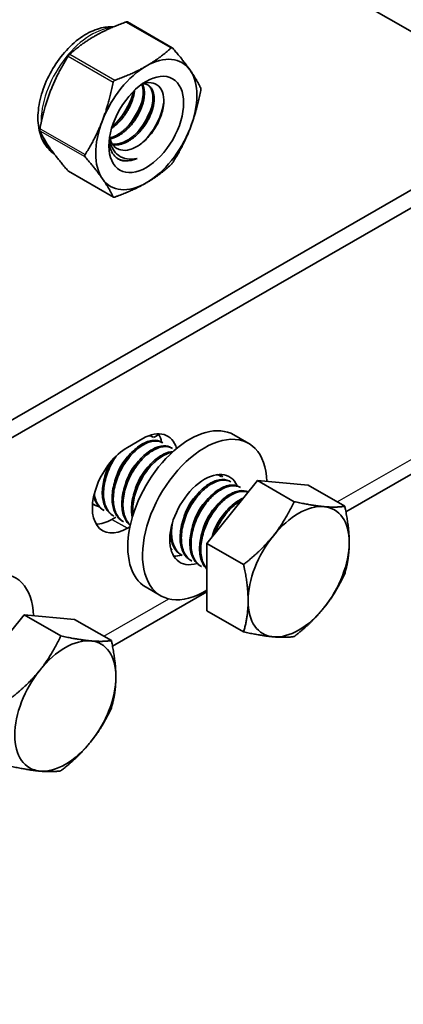
# Model space of a CAD drawing. Units: millimetres. Extents: x 46820 to 51020, y 25700 to 28670.
# Drawn here: x 49139 to 49207, y 27224 to 27399 of the extents above; entities that cross this region are included whole.
import ezdxf

# ---------------------------------------------------------------- set-up
doc = ezdxf.new("R2010")
doc.units = ezdxf.units.MM
doc.layers.add('Visible', color=7, linetype='Continuous', lineweight=35, true_color=0x22346e)
doc.layers.add('Visible Narrow', color=7, linetype='Continuous', lineweight=25, true_color=0x22346e)

msp = doc.modelspace()

# ---------------------------------------------------------------- linework, layer by layer
msp.add_circle((49111.07, 27333.87), 197.96)
at = {"layer": 'Visible', "extrusion": (-0.707107, -0.407196, 0.578093)}
for p, q in [((49016.6, 27507.84), (49229.94, 27384.98)), ((49157.87, 27399.07), (49165.87, 27394.46)), ((49227.17, 27379.91), (49044.23, 27274.56)), ((49227.17, 27379.91), (49044.23, 27274.56)), ((49229.94, 27378.31), (49047, 27272.96)), ((49229.94, 27378.31), (49047, 27272.96)), ((49147.38, 27372.44), (49155.38, 27367.83)), ((49227.48, 27329.36), (49196.8, 27311.7)), ((49227.48, 27329.36), (49196.8, 27311.7)), ((49160.64, 27324.79), (49157.87, 27323.19)), ((49160.64, 27324.79), (49157.87, 27323.19)), ((49162.22, 27325.15), (49162.44, 27325.02)), ((49163.51, 27325.5), (49162.55, 27324.95)), ((49163.51, 27325.5), (49162.55, 27324.95)), ((49179.49, 27323.92), (49176.85, 27325.44)), ((49163.96, 27324.15), (49164.17, 27324.03)), ((49165.69, 27323.15), (49165.91, 27323.03)), ((49174.35, 27318.16), (49174.57, 27318.04)), ((49172.04, 27306.09), (49181.05, 27317.29)), ((49176.08, 27317.17), (49176.3, 27317.04)), ((49177.82, 27316.17), (49178.03, 27316.04)), ((49181.05, 27317.29), (49190.06, 27316.46)), ((49181.05, 27317.29), (49187.59, 27313.52)), ((49190.06, 27316.46), (49196.6, 27312.7)), ((49151.8, 27313.06), (49152.02, 27312.93)), ((49153.53, 27312.06), (49153.75, 27311.93)), ((49155.1, 27310.36), (49155.81, 27310.77)), ((49155.1, 27310.36), (49155.81, 27310.77)), ((49155.27, 27311.06), (49155.48, 27310.94)), ((49157, 27310.06), (49157.21, 27309.94)), ((49157.87, 27308.77), (49158.33, 27309.03)), ((49157.87, 27308.77), (49158.33, 27309.03)), ((49172.04, 27294.06), (49172.04, 27306.09)), ((49172.04, 27306.09), (49178.58, 27302.32)), ((49165.66, 27305.08), (49165.88, 27304.95)), ((49167.39, 27304.08), (49167.61, 27303.95)), ((49169.12, 27303.08), (49169.34, 27302.96)), ((49170.86, 27302.08), (49171.07, 27301.96)), ((49172.04, 27297.44), (49155.23, 27287.76)), ((49172.04, 27297.44), (49155.23, 27287.76)), ((49163.84, 27296.74), (49161.2, 27298.26)), ((49130.46, 27282.14), (49139.47, 27293.34)), ((49139.47, 27293.34), (49148.48, 27292.52)), ((49139.47, 27293.34), (49146.01, 27289.58)), ((49172.04, 27294.06), (49178.58, 27290.29)), ((49148.48, 27292.52), (49155.02, 27288.75))]:
    msp.add_line(p, q, dxfattribs=at)
at = {"layer": 'Visible', "extrusion": (0, 0, -1)}
msp.add_arc((-49148.99, 27391.88), 1.98, 31.5565, 45.9765, dxfattribs=at)
at = {"layer": 'Visible'}
for centre, radius, start, end in [((49146.17, 27390.08), 13.25, 317.7718, 341.8815), ((49147.86, 27389.1), 13.29, 317.8141, 341.8367), ((49149.58, 27388.11), 13.31, 317.8256, 341.8233), ((49164.26, 27375.02), 1.98, 314.0235, 328.4435), ((49165.78, 27314.65), 10.45, 134.9514, 165.6539), ((49163.98, 27315.67), 10.37, 152.6006, 165.7023), ((49167.52, 27313.65), 10.45, 134.9514, 165.6539), ((49169.25, 27312.65), 10.45, 134.9514, 165.6539), ((49173.2, 27316.17), 2.3, 60.0901, 71.6645), ((49177.91, 27307.66), 10.45, 134.9514, 165.6539), ((49179.64, 27306.66), 10.45, 134.9514, 165.6539), ((49181.37, 27305.67), 10.45, 134.9514, 165.6539), ((49183.11, 27304.67), 10.45, 134.9514, 165.6539)]:
    msp.add_arc(centre, radius, start, end, dxfattribs=at)
at = {"layer": 'Visible', "extrusion": (-1e-16, 0, -1)}
for centre, radius, start, end in [((-49147.52, 27372.68), 0.288, 300.5983, 320.0091), ((-49153.29, 27315.64), 2.98, 299.9362, 302.9127)]:
    msp.add_arc(centre, radius, start, end, dxfattribs=at)
at = {"layer": 'Visible'}
for centre, major_axis, start_param, end_param in [((49161.24, 27380.79), (6.36, 11.04), -0.263733, 0.783464), ((49161.24, 27380.79), (6.36, 11.04), 0.783464, 1.830662), ((49161.24, 27380.79), (6.36, 11.04), -1.310931, -0.263733), ((49161.24, 27380.79), (6.36, 11.04), 1.830662, 2.87786), ((49161.24, 27380.79), (6.36, 11.04), 3.925057, 4.972255), ((49161.24, 27380.79), (6.36, 11.04), 2.87786, 3.925057), ((49169.03, 27311.85), (7.82, 13.59), 0, 3.141593), ((49171.66, 27310.33), (7.82, 13.59), -0.754648, 3.959158), ((49160.64, 27317.58), (4.4, 7.64), -0.511453, 0.783464), ((49160.64, 27317.58), (4.4, 7.64), -0.511453, 0.783464), ((49157.87, 27319.17), (4.4, 7.64), -0.585497, -0.319049), ((49157.87, 27319.17), (4.4, 7.64), -0.585497, -0.319049), ((49157.87, 27315.98), (4.4, 7.64), 0.783464, 3.925057), ((49157.87, 27315.98), (4.4, 7.64), 0.783464, 3.925057), ((49171.66, 27310.33), (4.4, 7.64), -0.408216, 3.702847), ((49169.03, 27311.85), (4.4, 7.64), -0.403809, -0.302576), ((49188.39, 27301.03), (6.36, 11.04), -0.787332, 0.259866), ((49155.1, 27317.58), (4.4, 7.64), 3.460642, 3.925057), ((49155.1, 27317.58), (4.4, 7.64), 3.460642, 3.925057), ((49169.03, 27311.85), (4.4, 7.64), 3.444169, 3.684804), ((49130.08, 27286.39), (7.82, 13.59), -0.754648, 3.959158), ((49146.82, 27277.09), (6.36, 11.04), -0.787332, 0.259866)]:
    msp.add_ellipse(centre, major_axis=major_axis, ratio=0.578093, start_param=start_param, end_param=end_param, dxfattribs=at)
at = {"layer": 'Visible', "extrusion": (-1.18342e-16, 6.81486e-17, -1)}
for centre, major_axis, start_param, end_param in [((49161.24, 27380.79), (4.69, 8.15), 3.141593, 9.424778), ((49160.14, 27381.43), (3.91, 6.79), 2.455723, 3.241121)]:
    msp.add_ellipse(centre, major_axis=major_axis, ratio=0.578093, start_param=start_param, end_param=end_param, dxfattribs=at)
at = {"layer": 'Visible', "extrusion": (7.50967e-17, -4.32453e-17, -1)}
msp.add_ellipse((49159.01, 27382.07), major_axis=(3.12, 5.42), ratio=0.578093, start_param=3.395046, end_param=3.70108, dxfattribs=at)
at = {"layer": 'Visible', "extrusion": (0, 0, -1)}
for start_param, end_param in [(-1.307063, -0.259866), (3.928925, 4.976122), (0.787332, 1.834529)]:
    msp.add_ellipse((49188.39, 27301.03), major_axis=(6.36, 11.04), ratio=0.578093, start_param=start_param, end_param=end_param, dxfattribs=at)
at = {"layer": 'Visible', "extrusion": (1.18342e-16, -6.81486e-17, -1)}
for start_param, end_param in [(2.881727, 3.928925), (1.834529, 2.881727)]:
    msp.add_ellipse((49188.39, 27301.03), major_axis=(6.36, 11.04), ratio=0.578093, start_param=start_param, end_param=end_param, dxfattribs=at)
at = {"layer": 'Visible', "extrusion": (-7.50967e-17, 4.32453e-17, -1)}
for start_param, end_param in [(-1.307063, -0.259866), (3.928925, 4.976122), (0.787332, 1.834529)]:
    msp.add_ellipse((49146.82, 27277.09), major_axis=(6.36, 11.04), ratio=0.578093, start_param=start_param, end_param=end_param, dxfattribs=at)
at = {"layer": 'Visible', "extrusion": (4.32453e-17, -2.49033e-17, -1)}
for start_param, end_param in [(2.881727, 3.928925), (1.834529, 2.881727)]:
    msp.add_ellipse((49146.82, 27277.09), major_axis=(6.36, 11.04), ratio=0.578093, start_param=start_param, end_param=end_param, dxfattribs=at)
at = {"layer": 'Visible'}
for points, weights in [([(49157.6, 27399.05), (49154.33, 27397.87), (49152.01, 27396.52)], [2.11326377338, 2.26470920953, 2.26470920953]), ([(49152.01, 27396.52), (49149.68, 27395.18), (49147.61, 27393.3)], [2.26470920953, 2.26470920953, 2.11326377338]), ([(49161.24, 27391.2), (49163.57, 27392.54), (49165.64, 27394.43)], [2.26470920953, 2.26470920953, 2.11326377338]), ([(49165.95, 27394.4), (49167.88, 27392.15), (49169.05, 27390.49)], [2.11326377338, 2.26470920953, 2.26470920953]), ([(49147.3, 27392.91), (49145.37, 27389.83), (49144.2, 27386.82)], [2.11326377338, 2.26470920953, 2.26470920953]), ([(49155.65, 27388.67), (49158.92, 27389.86), (49161.24, 27391.2)], [2.11326377338, 2.26470920953, 2.26470920953]), ([(49169.05, 27390.49), (49170.21, 27388.83), (49170.94, 27387.27)], [2.26470920953, 2.26470920953, 2.11326377338]), ([(49153.44, 27381.5), (49154.61, 27384.51), (49155.34, 27388.29)], [2.26470920953, 2.26470920953, 2.11326377338]), ([(49144.2, 27386.82), (49143.04, 27383.82), (49142.31, 27380.04)], [2.26470920953, 2.26470920953, 2.11326377338]), ([(49170.94, 27386.86), (49170.21, 27383.08), (49169.05, 27380.07)], [2.11326377338, 2.26470920953, 2.26470920953]), ([(49150.34, 27375.41), (49152.28, 27378.5), (49153.44, 27381.5)], [2.11326377338, 2.26470920953, 2.26470920953]), ([(49142.31, 27379.62), (49143.04, 27378.07), (49144.2, 27376.41)], [2.11326377338, 2.26470920953, 2.26470920953]), ([(49169.05, 27380.07), (49167.88, 27377.07), (49165.95, 27373.98)], [2.26470920953, 2.26470920953, 2.11326377338]), ([(49144.2, 27376.41), (49145.37, 27374.75), (49147.3, 27372.5)], [2.26470920953, 2.26470920953, 2.11326377338]), ([(49153.44, 27371.09), (49152.28, 27372.75), (49150.34, 27375)], [2.26470920953, 2.26470920953, 2.11326377338]), ([(49165.64, 27373.59), (49163.57, 27371.71), (49161.24, 27370.37)], [2.11326377338, 2.26470920953, 2.26470920953]), ([(49155.34, 27367.87), (49154.61, 27369.43), (49153.44, 27371.09)], [2.11326377338, 2.26470920953, 2.26470920953]), ([(49161.24, 27370.37), (49158.92, 27369.03), (49155.65, 27367.84)], [2.26470920953, 2.26470920953, 2.11326377338]), ([(49183.89, 27307.46), (49185.98, 27310.06), (49187.59, 27313.52)], [1.83937846828, 1.83937846828, 1.70731703596]), ([(49187.59, 27313.52), (49190.81, 27312.84), (49192.9, 27312.64)], [1.70731703596, 1.83937846828, 1.83937846828]), ([(49192.9, 27312.64), (49194.99, 27312.45), (49196.6, 27312.7)], [1.83937846828, 1.83937846828, 1.70731703596]), ([(49196.6, 27312.7), (49197.4, 27309.01), (49197.4, 27306.22)], [1.70731703596, 1.83937846828, 1.83937846828]), ([(49178.58, 27302.32), (49181.8, 27304.86), (49183.89, 27307.46)], [1.70731703596, 1.83937846828, 1.83937846828]), ([(49197.4, 27306.22), (49197.4, 27303.43), (49196.6, 27300.67)], [1.83937846828, 1.83937846828, 1.70731703596]), ([(49179.39, 27295.84), (49179.39, 27298.63), (49178.58, 27302.32)], [1.83937846828, 1.83937846828, 1.70731703596]), ([(49196.6, 27300.67), (49194.99, 27297.2), (49192.9, 27294.6)], [1.70731703596, 1.83937846828, 1.83937846828]), ([(49178.58, 27290.29), (49179.39, 27293.05), (49179.39, 27295.84)], [1.70731703596, 1.83937846828, 1.83937846828]), ([(49192.9, 27294.6), (49190.81, 27292.01), (49187.59, 27289.47)], [1.83937846828, 1.83937846828, 1.70731703596]), ([(49183.89, 27289.42), (49181.8, 27289.61), (49178.58, 27290.29)], [1.83937846828, 1.83937846828, 1.70731703596]), ([(49142.31, 27283.51), (49144.4, 27286.11), (49146.01, 27289.58)], [1.83937846828, 1.83937846828, 1.70731703596]), ([(49146.01, 27289.58), (49149.23, 27288.89), (49151.32, 27288.7)], [1.70731703596, 1.83937846828, 1.83937846828]), ([(49151.32, 27288.7), (49153.41, 27288.51), (49155.02, 27288.75)], [1.83937846828, 1.83937846828, 1.70731703596]), ([(49155.02, 27288.75), (49155.82, 27285.07), (49155.82, 27282.28)], [1.70731703596, 1.83937846828, 1.83937846828]), ([(49187.59, 27289.47), (49185.98, 27289.23), (49183.89, 27289.42)], [1.70731703596, 1.83937846828, 1.83937846828]), ([(49137, 27278.38), (49140.22, 27280.91), (49142.31, 27283.51)], [1.70731703596, 1.83937846828, 1.83937846828]), ([(49155.82, 27282.28), (49155.82, 27279.48), (49155.02, 27276.73)], [1.83937846828, 1.83937846828, 1.70731703596]), ([(49155.02, 27276.73), (49153.41, 27273.26), (49151.32, 27270.66)], [1.70731703596, 1.83937846828, 1.83937846828]), ([(49151.32, 27270.66), (49149.23, 27268.06), (49146.01, 27265.52)], [1.83937846828, 1.83937846828, 1.70731703596]), ([(49142.31, 27265.47), (49140.22, 27265.67), (49137, 27266.35)], [1.83937846828, 1.83937846828, 1.70731703596]), ([(49146.01, 27265.52), (49144.4, 27265.28), (49142.31, 27265.47)], [1.70731703596, 1.83937846828, 1.83937846828])]:
    msp.add_rational_spline(points, weights, degree=2, dxfattribs=at)
for points, knots in [([(49157.6, 27399.05), (49157.62, 27399.06), (49157.63, 27399.06), (49157.71, 27399.09), (49157.76, 27399.09), (49157.83, 27399.09), (49157.85, 27399.08), (49157.87, 27399.07)], [-0.0553943, -0.0553943, -0.0553943, -0.0553943, -0.05245197, -0.05245197, -0.04220211, -0.04220211, -0.03561513, -0.03561513, -0.03561513, -0.03561513]), ([(49155.38, 27398.18), (49154.56, 27398.24), (49153.74, 27398.14), (49151.89, 27397.63), (49150.88, 27397.15), (49148.88, 27395.84), (49147.9, 27394.98), (49146.11, 27393.03), (49145.29, 27391.93), (49143.9, 27389.6), (49143.32, 27388.36), (49142.44, 27385.86), (49142.14, 27384.59), (49141.88, 27382.11), (49141.92, 27380.9), (49142.39, 27378.71), (49142.81, 27377.71), (49143.83, 27376.36), (49144.29, 27375.92), (49144.82, 27375.56)], [5.773161, 5.773161, 5.773161, 5.773161, 6.028609, 6.028609, 6.354154, 6.354154, 6.699627, 6.699627, 7.042532, 7.042532, 7.383079, 7.383079, 7.72534, 7.72534, 8.070986, 8.070986, 8.401673, 8.401673, 8.601029, 8.601029, 8.601029, 8.601029]), ([(49165.95, 27394.4), (49165.94, 27394.41), (49165.93, 27394.42), (49165.88, 27394.46), (49165.84, 27394.48), (49165.75, 27394.49), (49165.71, 27394.48), (49165.66, 27394.44), (49165.65, 27394.44), (49165.64, 27394.43)], [-0.13590695, -0.13590695, -0.13590695, -0.13590695, -0.13296461, -0.13296461, -0.12271476, -0.12271476, -0.11246491, -0.11246491, -0.10952257, -0.10952257, -0.10952257, -0.10952257]), ([(49160.41, 27387.94), (49160.54, 27387.99), (49160.66, 27388.04), (49161.4, 27388.27), (49161.97, 27388.3), (49162.92, 27388.05), (49163.38, 27387.79), (49164.04, 27386.87), (49164.24, 27386.32), (49164.38, 27385.08), (49164.37, 27384.34), (49164.01, 27382.69), (49163.73, 27381.9), (49163.01, 27380.44), (49162.54, 27379.67), (49161.39, 27378.27), (49160.81, 27377.71), (49159.66, 27376.87), (49159.01, 27376.51), (49157.74, 27376.15), (49157.18, 27376.13), (49156.29, 27376.34), (49156.01, 27376.5), (49155.6, 27376.79), (49155.39, 27377.02), (49155.21, 27377.28)], [-1.263049, -1.263049, -1.263049, -1.263049, -1.221488, -1.221488, -1.02544, -1.02544, -0.850303, -0.850303, -0.700692, -0.700692, -0.567336, -0.567336, -0.453958, -0.453958, -0.352962, -0.352962, -0.267428, -0.267428, -0.191118, -0.191118, -0.126662, -0.126662, -0.075433, -0.075433, -0.000001, -0.000001, -0.000001, -0.000001]), ([(49155.65, 27388.67), (49155.63, 27388.67), (49155.62, 27388.66), (49155.54, 27388.62), (49155.49, 27388.58), (49155.41, 27388.48), (49155.37, 27388.41), (49155.35, 27388.33), (49155.34, 27388.31), (49155.34, 27388.29)], [-0.13590695, -0.13590695, -0.13590695, -0.13590695, -0.13296461, -0.13296461, -0.12271476, -0.12271476, -0.11246491, -0.11246491, -0.10952257, -0.10952257, -0.10952257, -0.10952257]), ([(49170.94, 27387.27), (49170.94, 27387.26), (49170.95, 27387.26), (49170.96, 27387.21), (49170.97, 27387.16), (49170.97, 27387.05), (49170.96, 27386.98), (49170.95, 27386.9), (49170.94, 27386.88), (49170.94, 27386.86)], [0.10952257, 0.10952257, 0.10952257, 0.10952257, 0.11246491, 0.11246491, 0.12271476, 0.12271476, 0.13296461, 0.13296461, 0.13590695, 0.13590695, 0.13590695, 0.13590695]), ([(49164.34, 27384.62), (49164.27, 27384.09), (49164.14, 27383.54), (49163.67, 27382.06), (49163.24, 27381.12), (49162.18, 27379.36), (49161.56, 27378.56), (49160.76, 27377.75), (49160.64, 27377.63), (49160.52, 27377.52)], [1.8977012, 1.8977012, 1.8977012, 1.8977012, 1.9939798, 1.9939798, 2.1538166, 2.1538166, 2.307582, 2.307582, 2.3340539, 2.3340539, 2.3340539, 2.3340539]), ([(49142.31, 27379.62), (49142.31, 27379.63), (49142.3, 27379.64), (49142.29, 27379.69), (49142.28, 27379.74), (49142.28, 27379.85), (49142.29, 27379.91), (49142.3, 27380), (49142.31, 27380.02), (49142.31, 27380.04)], [-0.0553943, -0.0553943, -0.0553943, -0.0553943, -0.05245197, -0.05245197, -0.04220211, -0.04220211, -0.03195226, -0.03195226, -0.02900992, -0.02900992, -0.02900992, -0.02900992]), ([(49155.85, 27374.89), (49155.55, 27375.17), (49155.29, 27375.52), (49154.89, 27376.34), (49154.75, 27376.8), (49154.65, 27377.43), (49154.64, 27377.57), (49154.62, 27377.71)], [-2.9624647, -2.9624647, -2.9624647, -2.9624647, -2.7423693, -2.7423693, -2.5261053, -2.5261053, -2.4716594, -2.4716594, -2.4716594, -2.4716594]), ([(49154.68, 27378.23), (49154.71, 27378.03), (49154.75, 27377.83), (49154.97, 27376.97), (49155.26, 27376.38), (49155.82, 27375.68), (49156.04, 27375.46), (49156.77, 27374.95), (49157.26, 27374.75), (49158.37, 27374.57), (49158.97, 27374.59), (49159.6, 27374.74)], [-0.5419482, -0.5419482, -0.5419482, -0.5419482, -0.4949622, -0.4949622, -0.3253395, -0.3253395, -0.2447589, -0.2447589, -0.124378, -0.124378, -0.000001, -0.000001, -0.000001, -0.000001]), ([(49150.34, 27375.41), (49150.33, 27375.4), (49150.33, 27375.38), (49150.29, 27375.3), (49150.27, 27375.24), (49150.27, 27375.13), (49150.29, 27375.08), (49150.33, 27375.02), (49150.33, 27375.01), (49150.34, 27375)], [-0.13590695, -0.13590695, -0.13590695, -0.13590695, -0.13296461, -0.13296461, -0.12271476, -0.12271476, -0.11246491, -0.11246491, -0.10952257, -0.10952257, -0.10952257, -0.10952257]), ([(49159.6, 27374.74), (49158.95, 27374.47), (49158.31, 27374.33), (49157.13, 27374.32), (49156.6, 27374.44), (49156.13, 27374.69)], [0.000001, 0.000001, 0.000001, 0.000001, 0.1348585, 0.1348585, 0.2659333, 0.2659333, 0.2659333, 0.2659333]), ([(49155.34, 27367.87), (49155.34, 27367.86), (49155.35, 27367.86), (49155.37, 27367.83), (49155.41, 27367.81), (49155.49, 27367.8), (49155.54, 27367.81), (49155.62, 27367.83), (49155.63, 27367.84), (49155.65, 27367.84)], [-0.13590695, -0.13590695, -0.13590695, -0.13590695, -0.13296461, -0.13296461, -0.12271476, -0.12271476, -0.11246491, -0.11246491, -0.10952257, -0.10952257, -0.10952257, -0.10952257]), ([(49163.96, 27324.15), (49163.53, 27324.4), (49163.02, 27324.5), (49161.83, 27324.41), (49161.14, 27324.17), (49159.76, 27323.35), (49159.09, 27322.79), (49157.8, 27321.39), (49157.2, 27320.55), (49156.21, 27318.76), (49155.82, 27317.82), (49155.28, 27315.91), (49155.14, 27314.94), (49155.15, 27313.2), (49155.29, 27312.42), (49155.85, 27311.08), (49156.28, 27310.54), (49156.87, 27310.14), (49156.93, 27310.1), (49157, 27310.06)], [-30.571138, -30.571138, -30.571138, -30.571138, -30.430284, -30.430284, -30.270396, -30.270396, -30.116573, -30.116573, -29.956791, -29.956791, -29.80305, -29.80305, -29.643374, -29.643374, -29.489714, -29.489714, -29.330146, -29.330146, -29.31211, -29.31211, -29.31211, -29.31211]), ([(49157.21, 27309.94), (49156.83, 27310.16), (49156.5, 27310.46), (49155.84, 27311.38), (49155.57, 27312.07), (49155.32, 27313.66), (49155.33, 27314.55), (49155.64, 27316.42), (49155.92, 27317.38), (49156.73, 27319.25), (49157.24, 27320.14), (49158.41, 27321.74), (49159.06, 27322.44), (49160.42, 27323.53), (49161.11, 27323.93), (49162.43, 27324.36), (49163.06, 27324.4), (49163.81, 27324.21), (49164, 27324.13), (49164.17, 27324.03)], [-9.447422, -9.447422, -9.447422, -9.447422, -9.338203, -9.338203, -9.182016, -9.182016, -9.026306, -9.026306, -8.870019, -8.870019, -8.714505, -8.714505, -8.558114, -8.558114, -8.40279, -8.40279, -8.24629, -8.24629, -8.188133, -8.188133, -8.188133, -8.188133]), ([(49165.69, 27323.15), (49165.3, 27323.38), (49164.84, 27323.49), (49163.71, 27323.45), (49163.03, 27323.23), (49161.65, 27322.47), (49160.98, 27321.93), (49159.68, 27320.57), (49159.07, 27319.76), (49158.05, 27317.99), (49157.64, 27317.06), (49157.06, 27315.15), (49156.9, 27314.19), (49156.86, 27312.42), (49156.98, 27311.62), (49157.49, 27310.25), (49157.88, 27309.69), (49158.38, 27309.3)], [-28.054676, -28.054676, -28.054676, -28.054676, -27.925763, -27.925763, -27.766743, -27.766743, -27.613499, -27.613499, -27.454592, -27.454592, -27.301402, -27.301402, -27.142608, -27.142608, -26.989467, -26.989467, -26.832926, -26.832926, -26.832926, -26.832926]), ([(49158.39, 27309.35), (49158.18, 27309.55), (49157.98, 27309.79), (49157.46, 27310.64), (49157.22, 27311.36), (49157.04, 27313), (49157.1, 27313.91), (49157.47, 27315.81), (49157.79, 27316.76), (49158.65, 27318.62), (49159.19, 27319.49), (49160.41, 27321.04), (49161.07, 27321.7), (49162.44, 27322.71), (49163.13, 27323.06), (49164.43, 27323.4), (49165.04, 27323.38), (49165.68, 27323.15), (49165.79, 27323.09), (49165.9, 27323.03)], [-11.910777, -11.910777, -11.910777, -11.910777, -11.837876, -11.837876, -11.682285, -11.682285, -11.524911, -11.524911, -11.369267, -11.369267, -11.212103, -11.212103, -11.056399, -11.056399, -10.899447, -10.899447, -10.743677, -10.743677, -10.707145, -10.707145, -10.707145, -10.707145]), ([(49155.48, 27310.94), (49155.19, 27311.11), (49154.93, 27311.32), (49154.26, 27312.08), (49153.95, 27312.74), (49153.61, 27314.26), (49153.58, 27315.12), (49153.8, 27316.95), (49154.04, 27317.92), (49154.77, 27319.81), (49155.25, 27320.71), (49155.84, 27321.59), (49155.88, 27321.65), (49155.92, 27321.71)], [-6.9290652, -6.9290652, -6.9290652, -6.9290652, -6.8451025, -6.8451025, -6.6880112, -6.6880112, -6.5336598, -6.5336598, -6.3764433, -6.3764433, -6.2222198, -6.2222198, -6.2113155, -6.2113155, -6.2113155, -6.2113155]), ([(49166.04, 27322.47), (49165.5, 27322.45), (49164.91, 27322.28), (49163.63, 27321.64), (49162.95, 27321.14), (49161.64, 27319.86), (49161.03, 27319.08), (49159.96, 27317.36), (49159.52, 27316.43), (49158.88, 27314.53), (49158.68, 27313.57), (49158.58, 27311.97), (49158.62, 27311.31), (49158.74, 27310.71)], [-25.4122877, -25.4122877, -25.4122877, -25.4122877, -25.2739483, -25.2739483, -25.12095, -25.12095, -24.9653894, -24.9653894, -24.8101745, -24.8101745, -24.6545168, -24.6545168, -24.5337171, -24.5337171, -24.5337171, -24.5337171]), ([(49158.87, 27311.14), (49158.86, 27311.22), (49158.85, 27311.31), (49158.78, 27312.24), (49158.86, 27313.17), (49159.29, 27315.08), (49159.62, 27316.03), (49160.53, 27317.87), (49161.09, 27318.74), (49162.33, 27320.25), (49163, 27320.87), (49164.37, 27321.83), (49165.07, 27322.15), (49165.77, 27322.29), (49165.81, 27322.3), (49165.85, 27322.3)], [-14.2085068, -14.2085068, -14.2085068, -14.2085068, -14.192387, -14.192387, -14.0334068, -14.0334068, -13.8780141, -13.8780141, -13.7192238, -13.7192238, -13.563821, -13.563821, -13.4052242, -13.4052242, -13.3942668, -13.3942668, -13.3942668, -13.3942668]), ([(49155.04, 27320.77), (49154.99, 27320.68), (49154.94, 27320.59), (49154.41, 27319.61), (49154.03, 27318.67), (49153.52, 27316.76), (49153.39, 27315.8), (49153.43, 27314.06), (49153.59, 27313.3), (49154.18, 27311.98), (49154.62, 27311.46), (49155.2, 27311.1), (49155.23, 27311.08), (49155.27, 27311.06)], [-32.4867112, -32.4867112, -32.4867112, -32.4867112, -32.471015, -32.471015, -32.316572, -32.316572, -32.1560588, -32.1560588, -32.0017077, -32.0017077, -31.8412976, -31.8412976, -31.8320744, -31.8320744, -31.8320744, -31.8320744]), ([(49176.08, 27317.17), (49176.05, 27317.19), (49176.02, 27317.2), (49175.48, 27317.48), (49174.89, 27317.55), (49173.6, 27317.31), (49172.93, 27317.02), (49171.55, 27316.1), (49170.86, 27315.47), (49169.61, 27313.97), (49169.06, 27313.13), (49168.12, 27311.3), (49167.76, 27310.32), (49167.32, 27308.41), (49167.23, 27307.5), (49167.33, 27305.8), (49167.54, 27305.03), (49168.19, 27303.82), (49168.61, 27303.38), (49169.12, 27303.08)], [-12.986691, -12.986691, -12.986691, -12.986691, -12.976152, -12.976152, -12.816053, -12.816053, -12.661971, -12.661971, -12.501768, -12.501768, -12.347597, -12.347597, -12.18729, -12.18729, -12.033029, -12.033029, -11.872619, -11.872619, -11.725205, -11.725205, -11.725205, -11.725205]), ([(49169.34, 27302.96), (49169.32, 27302.97), (49169.3, 27302.98), (49168.75, 27303.31), (49168.32, 27303.8), (49167.69, 27305.08), (49167.52, 27305.87), (49167.46, 27307.6), (49167.57, 27308.52), (49168.06, 27310.44), (49168.44, 27311.42), (49169.41, 27313.23), (49169.98, 27314.06), (49171.25, 27315.51), (49171.94, 27316.12), (49173.33, 27316.98), (49174, 27317.25), (49175.25, 27317.42), (49175.82, 27317.32), (49176.3, 27317.04)], [-27.216479, -27.216479, -27.216479, -27.216479, -27.210923, -27.210923, -27.055099, -27.055099, -26.893706, -26.893706, -26.737825, -26.737825, -26.576295, -26.576295, -26.420354, -26.420354, -26.258689, -26.258689, -26.102687, -26.102687, -25.944557, -25.944557, -25.944557, -25.944557]), ([(49177.82, 27316.17), (49177.8, 27316.18), (49177.79, 27316.18), (49177.28, 27316.46), (49176.69, 27316.55), (49175.41, 27316.34), (49174.74, 27316.06), (49173.36, 27315.17), (49172.66, 27314.54), (49171.4, 27313.06), (49170.85, 27312.23), (49169.9, 27310.4), (49169.53, 27309.42), (49169.07, 27307.51), (49168.97, 27306.59), (49169.05, 27304.88), (49169.24, 27304.1), (49169.89, 27302.86), (49170.33, 27302.39), (49170.86, 27302.08)], [-10.461485, -10.461485, -10.461485, -10.461485, -10.457266, -10.457266, -10.296343, -10.296343, -10.141526, -10.141526, -9.980502, -9.980502, -9.82559, -9.82559, -9.664464, -9.664464, -9.509458, -9.509458, -9.34823, -9.34823, -9.195316, -9.195316, -9.195316, -9.195316]), ([(49171.07, 27301.96), (49171.03, 27301.98), (49171, 27302), (49170.43, 27302.36), (49170.01, 27302.87), (49169.4, 27304.17), (49169.24, 27304.96), (49169.2, 27306.7), (49169.32, 27307.62), (49169.83, 27309.54), (49170.22, 27310.51), (49171.2, 27312.32), (49171.77, 27313.14), (49173.04, 27314.58), (49173.74, 27315.17), (49175.12, 27316.02), (49175.79, 27316.27), (49177.02, 27316.41), (49177.57, 27316.31), (49178.03, 27316.04)], [-29.753057, -29.753057, -29.753057, -29.753057, -29.741706, -29.741706, -29.58622, -29.58622, -29.426029, -29.426029, -29.270514, -29.270514, -29.110162, -29.110162, -28.954614, -28.954614, -28.794104, -28.794104, -28.638519, -28.638519, -28.485914, -28.485914, -28.485914, -28.485914]), ([(49151.87, 27314.47), (49151.95, 27314.15), (49152.05, 27313.86), (49152.49, 27312.93), (49152.93, 27312.42), (49153.5, 27312.08), (49153.52, 27312.07), (49153.53, 27312.06)], [-34.5922399, -34.5922399, -34.5922399, -34.5922399, -34.5260889, -34.5260889, -34.3648613, -34.3648613, -34.3607086, -34.3607086, -34.3607086, -34.3607086]), ([(49153.75, 27311.93), (49153.55, 27312.05), (49153.36, 27312.19), (49152.71, 27312.8), (49152.35, 27313.41), (49152.07, 27314.39), (49152.01, 27314.65), (49151.97, 27314.91)], [-4.41098, -4.41098, -4.41098, -4.41098, -4.3529345, -4.3529345, -4.1948244, -4.1948244, -4.1426827, -4.1426827, -4.1426827, -4.1426827]), ([(49179.41, 27315.25), (49178.94, 27315.47), (49178.4, 27315.54), (49177.19, 27315.36), (49176.52, 27315.09), (49175.13, 27314.2), (49174.43, 27313.59), (49173.17, 27312.11), (49172.61, 27311.28), (49171.65, 27309.46), (49171.28, 27308.48), (49170.81, 27306.56), (49170.71, 27305.65), (49170.78, 27303.93), (49170.96, 27303.14), (49171.49, 27302.1), (49171.74, 27301.76), (49172.04, 27301.49)], [-7.911352, -7.911352, -7.911352, -7.911352, -7.764117, -7.764117, -7.608539, -7.608539, -7.446705, -7.446705, -7.291031, -7.291031, -7.129096, -7.129096, -6.973326, -6.973326, -6.811291, -6.811291, -6.711875, -6.711875, -6.711875, -6.711875]), ([(49172.04, 27301.59), (49171.78, 27301.88), (49171.56, 27302.23), (49171.1, 27303.31), (49170.95, 27304.11), (49170.95, 27305.87), (49171.09, 27306.8), (49171.62, 27308.71), (49172.02, 27309.67), (49173.02, 27311.46), (49173.6, 27312.27), (49174.89, 27313.68), (49175.58, 27314.26), (49176.96, 27315.07), (49177.63, 27315.3), (49178.66, 27315.39), (49179.04, 27315.34), (49179.39, 27315.22)], [-32.200059, -32.200059, -32.200059, -32.200059, -32.10496, -32.10496, -31.946192, -31.946192, -31.790777, -31.790777, -31.631818, -31.631818, -31.476408, -31.476408, -31.317263, -31.317263, -31.161853, -31.161853, -31.057649, -31.057649, -31.057649, -31.057649]), ([(49178.54, 27314.17), (49178.23, 27314.04), (49177.91, 27313.87), (49176.89, 27313.23), (49176.19, 27312.61), (49174.92, 27311.15), (49174.36, 27310.32), (49173.52, 27308.72), (49173.21, 27307.99), (49172.98, 27307.26)], [-5.1381648, -5.1381648, -5.1381648, -5.1381648, -5.0653054, -5.0653054, -4.9034746, -4.9034746, -4.7477719, -4.7477719, -4.6256196, -4.6256196, -4.6256196, -4.6256196]), ([(49173.44, 27307.83), (49173.7, 27308.51), (49174.02, 27309.18), (49174.9, 27310.69), (49175.5, 27311.49), (49176.8, 27312.84), (49177.49, 27313.39), (49178.2, 27313.78), (49178.22, 27313.79), (49178.24, 27313.8)], [-34.2551387, -34.2551387, -34.2551387, -34.2551387, -34.141944, -34.141944, -33.9863209, -33.9863209, -33.8287634, -33.8287634, -33.8242509, -33.8242509, -33.8242509, -33.8242509]), ([(49167.61, 27303.95), (49167.6, 27303.96), (49167.59, 27303.96), (49167.05, 27304.28), (49166.61, 27304.76), (49165.98, 27306.04), (49165.79, 27306.82), (49165.73, 27308.43), (49165.81, 27309.22), (49165.98, 27310.03)], [-24.6699907, -24.6699907, -24.6699907, -24.6699907, -24.6677357, -24.6677357, -24.5113908, -24.5113908, -24.3489589, -24.3489589, -24.2134364, -24.2134364, -24.2134364, -24.2134364]), ([(49165.54, 27308.17), (49165.54, 27307.95), (49165.54, 27307.73), (49165.63, 27306.67), (49165.84, 27305.91), (49166.5, 27304.77), (49166.91, 27304.36), (49167.39, 27304.08)], [-14.5832959, -14.5832959, -14.5832959, -14.5832959, -14.5441912, -14.5441912, -14.384623, -14.384623, -14.2462017, -14.2462017, -14.2462017, -14.2462017]), ([(49165.88, 27304.95), (49165.88, 27304.95), (49165.87, 27304.95), (49165.78, 27305.01), (49165.69, 27305.06), (49165.6, 27305.13)], [-22.11359061, -22.11359061, -22.11359061, -22.11359061, -22.11326959, -22.11326959, -22.08642721, -22.08642721, -22.08642721, -22.08642721])]:
    msp.add_open_spline(points, degree=3, knots=knots, dxfattribs=at)
for points, weights, knots in [([(49160.44, 27387.95), (49160.74, 27387.22), (49160.68, 27386.2), (49160.57, 27384.15), (49159.17, 27381.97), (49157.77, 27379.79), (49155.83, 27378.8), (49155.27, 27378.51), (49154.72, 27378.38)], [0.961984192783, 0.960639426294, 1, 0.923879532511, 1, 0.923879532511, 1, 0.976706605738, 0.967669093872], [0.56556594, 0.56556594, 0.56556594, 0.57430008, 0.57430008, 0.59119126, 0.59119126, 0.60808244, 0.60808244, 0.61325126, 0.61325126, 0.61325126]), ([(49160.57, 27388), (49160.96, 27387.23), (49160.9, 27386.08), (49160.79, 27384.02), (49159.39, 27381.84), (49157.99, 27379.66), (49156.05, 27378.67), (49155.4, 27378.34), (49154.77, 27378.21)], [0.962974185417, 0.955665195747, 1, 0.923879532511, 1, 0.923879532511, 1, 0.973052048797, 0.965184171535], [0.52214954, 0.52214954, 0.52214954, 0.53125, 0.53125, 0.546875, 0.546875, 0.5625, 0.5625, 0.56803152, 0.56803152, 0.56803152]), ([(49160.75, 27388.06), (49161.19, 27388.03), (49161.55, 27387.82), (49162.74, 27387.13), (49162.63, 27385.08), (49162.52, 27383.02), (49161.12, 27380.85), (49159.72, 27378.67), (49157.78, 27377.67), (49156.43, 27376.98), (49155.27, 27377.19)], [0.966765783392, 0.975492601392, 1, 0.923879532511, 1, 0.923879532511, 1, 0.923879532511, 1, 0.945719914178, 0.968852062254], [0.38559445, 0.38559445, 0.38559445, 0.390625, 0.390625, 0.40625, 0.40625, 0.421875, 0.421875, 0.4375, 0.4375, 0.4486419, 0.4486419, 0.4486419]), ([(49159.15, 27386.89), (49158.98, 27384.9), (49157.66, 27382.84), (49156.57, 27381.15), (49155.08, 27380.13)], [0.992914009564, 0.927604843213, 1, 0.939946335462, 0.974648857884], [0.65701468, 0.65701468, 0.65701468, 0.671875, 0.671875, 0.68420202, 0.68420202, 0.68420202]), ([(49158.89, 27386.63), (49158.62, 27384.81), (49157.44, 27382.97), (49156.48, 27381.48), (49155.19, 27380.49)], [0.981125570576, 0.934917253475, 1, 0.946814868963, 0.967950305226], [0.71187879, 0.71187879, 0.71187879, 0.72632069, 0.72632069, 0.7381225, 0.7381225, 0.7381225]), ([(49161.44, 27387.88), (49162.52, 27387.15), (49162.42, 27385.2), (49162.31, 27383.15), (49160.9, 27380.97), (49159.5, 27378.79), (49157.56, 27377.8), (49156.3, 27377.15), (49155.2, 27377.3)], [0.993226634027, 0.927432006252, 1, 0.923879532511, 1, 0.923879532511, 1, 0.949154273156, 0.966234769668], [0.42306777, 0.42306777, 0.42306777, 0.43917065, 0.43917065, 0.45606183, 0.45606183, 0.47295301, 0.47295301, 0.48423571, 0.48423571, 0.48423571])]:
    msp.add_rational_spline(points, weights, degree=2, knots=knots, dxfattribs=at)
for points in [[(49161.71, 27325.29), (49161.97, 27325.24), (49162.22, 27325.15), (49162.44, 27325.02)], [(49162.22, 27325.15), (49162.09, 27325.22), (49161.96, 27325.28), (49161.82, 27325.33)], [(49163.11, 27324.44), (49163.14, 27324.4), (49163.17, 27324.37), (49163.2, 27324.33)], [(49164.85, 27323.44), (49164.87, 27323.41), (49164.9, 27323.37), (49164.93, 27323.33)], [(49161.22, 27318.95), (49161.17, 27318.85), (49161.13, 27318.75), (49161.08, 27318.65)], [(49173.74, 27318.33), (49174.04, 27318.28), (49174.32, 27318.19), (49174.57, 27318.04)], [(49175.24, 27317.46), (49175.27, 27317.42), (49175.3, 27317.38), (49175.32, 27317.35)], [(49176.97, 27316.46), (49177, 27316.42), (49177.03, 27316.39), (49177.05, 27316.35)], [(49178.7, 27315.46), (49178.73, 27315.43), (49178.76, 27315.39), (49178.79, 27315.35)], [(49152.84, 27312.61), (49152.41, 27312.71), (49152.01, 27312.9), (49151.67, 27313.17)], [(49171.61, 27312.97), (49171.57, 27312.87), (49171.52, 27312.77), (49171.47, 27312.67)], [(49154.7, 27311.58), (49154.66, 27311.59), (49154.61, 27311.6), (49154.57, 27311.61)], [(49173.34, 27311.97), (49173.3, 27311.87), (49173.25, 27311.77), (49173.2, 27311.67)], [(49175.08, 27310.97), (49175.03, 27310.87), (49174.98, 27310.77), (49174.94, 27310.67)], [(49156.43, 27310.58), (49156.39, 27310.59), (49156.35, 27310.6), (49156.3, 27310.61)], [(49158.16, 27309.59), (49158.12, 27309.59), (49158.08, 27309.6), (49158.04, 27309.61)], [(49172.1, 27309.76), (49172.04, 27309.66), (49171.98, 27309.57), (49171.91, 27309.48)], [(49173.84, 27308.76), (49173.77, 27308.67), (49173.71, 27308.58), (49173.64, 27308.49)], [(49165.61, 27305.1), (49165.63, 27305.1), (49165.64, 27305.09), (49165.66, 27305.08)], [(49166.83, 27304.6), (49166.78, 27304.61), (49166.74, 27304.62), (49166.7, 27304.63)], [(49168.56, 27303.6), (49168.52, 27303.61), (49168.47, 27303.62), (49168.43, 27303.63)], [(49170.29, 27302.6), (49170.25, 27302.61), (49170.21, 27302.62), (49170.16, 27302.63)], [(49172.02, 27301.61), (49171.98, 27301.61), (49171.94, 27301.62), (49171.9, 27301.63)]]:
    msp.add_open_spline(points, degree=3, dxfattribs=at)
at = {"layer": 'Visible Narrow', "extrusion": (-0.707107, -0.407196, 0.578093)}
for p, q in [((49165.64, 27394.43), (49157.6, 27399.05)), ((49147.61, 27393.3), (49155.65, 27388.67)), ((49155.34, 27388.29), (49147.3, 27392.91)), ((49142.31, 27380.04), (49150.34, 27375.41)), ((49150.34, 27375), (49142.31, 27379.62)), ((49147.3, 27372.5), (49155.34, 27367.87)), ((49195.25, 27313.47), (49220.68, 27328.11)), ((49195.25, 27313.47), (49220.68, 27328.11)), ((49157.87, 27308.77), (49155.1, 27310.36)), ((49155.1, 27310.36), (49157.87, 27308.77)), ((49153.68, 27289.53), (49165.24, 27296.18)), ((49153.68, 27289.53), (49165.24, 27296.18))]:
    msp.add_line(p, q, dxfattribs=at)
at = {"layer": 'Visible Narrow'}
for start_param, end_param in [(0.388018, 2.378223), (2.624909, 3.087748)]:
    msp.add_ellipse((49151.5, 27386.4), major_axis=(6.36, 11.04), ratio=0.578093, start_param=start_param, end_param=end_param, dxfattribs=at)

doc.saveas('drawing.dxf')
